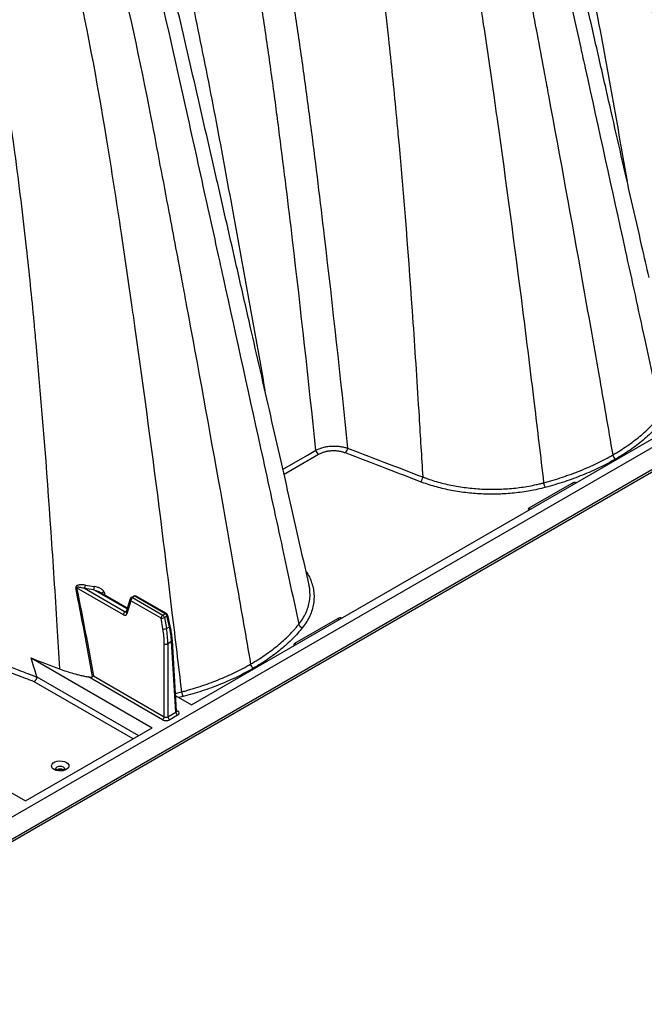
# Model space of a CAD drawing. Units: millimetres. Extents: x 848 to 35961, y 596 to 21728.
# Drawn here: x 2628 to 2861, y 12399 to 12767 of the extents above; entities that cross this region are included whole.
import ezdxf

# ---------------------------------------------------------------- set-up
doc = ezdxf.new("R2010")
doc.units = ezdxf.units.MM
doc.header["$LTSCALE"] = 85

msp = doc.modelspace()

# ---------------------------------------------------------------- linework, layer by layer
at = {"color": 7, "linetype": 'Continuous', "lineweight": 25}
for p, q in [((3626.35, 13038.58), (2519.89, 12399.83)), ((2519.39, 12398.74), (3625.86, 13037.49)), ((3580.41, 13020.34), (2519.89, 12408.11)), ((2692.02, 12510.67), (2886.21, 12622.77)), ((2818.35, 12584.35), (2834.47, 12593.66)), ((2666.54, 12544.39), (2649.05, 12554.49)), ((2652.04, 12554.3), (2667.22, 12545.53)), ((2667.97, 12546.58), (2655.5, 12553.78)), ((2668.06, 12546.85), (2657.47, 12552.96)), ((2659.29, 12552.89), (2659.61, 12551.73)), ((2669.08, 12550.31), (2667.64, 12545.45)), ((2669.32, 12549.67), (2667.88, 12544.82)), ((2680.63, 12543.15), (2669.32, 12549.67)), ((2670.4, 12551.37), (2669.52, 12550.86)), ((2670.88, 12551.32), (2670, 12550.81)), ((2670, 12550.81), (2681.3, 12544.29)), ((2682.18, 12544.8), (2670.88, 12551.32)), ((2682.66, 12544.84), (2671.35, 12551.37)), ((2667.22, 12545.53), (2667.76, 12545.84)), ((2667.64, 12545.45), (2667.63, 12545.43)), ((2681.33, 12539.11), (2680.63, 12543.15)), ((2681.3, 12544.29), (2682.18, 12544.8)), ((2682.83, 12543.84), (2681.95, 12543.33)), ((2681.95, 12543.33), (2682.66, 12539.3)), ((2683.75, 12539.93), (2682.83, 12543.84)), ((2684.03, 12540.32), (2683.11, 12544.23)), ((2730.66, 12533.73), (2746.79, 12543.04)), ((2682.66, 12539.3), (2683.75, 12539.93)), ((2684.58, 12534.4), (2683.18, 12533.59)), ((2686.18, 12508.01), (2684.58, 12534.4)), ((2686.46, 12508.41), (2684.86, 12534.82)), ((2681.84, 12506.28), (2681.84, 12533.59)), ((2683.18, 12533.59), (2683.18, 12506.28)), ((2632.08, 12528.25), (2677.28, 12502.16)), ((2670.15, 12498.04), (2633.18, 12519.39)), ((2634.11, 12521.26), (2672.23, 12499.25)), ((2681.16, 12505.14), (2653.44, 12521.15)), ((2655.37, 12521.56), (2681.84, 12506.28)), ((2686.11, 12514.08), (2692.02, 12510.67)), ((2688.89, 12513.81), (2687.25, 12513.42)), ((2686.44, 12508.66), (2686.85, 12508.43)), ((2683.18, 12506.28), (2686.18, 12508.01)), ((2686.85, 12506.87), (2683.86, 12505.14)), ((2629.96, 12474.84), (2677.28, 12502.16)), ((2624.05, 12478.25), (2629.96, 12474.84))]:
    msp.add_line(p, q, dxfattribs=at)
at = {"color": 7, "linetype": 'Continuous', "lineweight": 25, "flags": 128}
for points in [[(2726.23, 12598.81), (2726.93, 12599.22), (2735.42, 12604.12), (2738.56, 12605.93)], [(2739.59, 12604.37), (2732.72, 12600.41), (2726.66, 12596.91)], [(2686.06, 12515.02), (2688.28, 12515.54), (2688.28, 12515.54), (2688.28, 12515.54)], [(2640.59, 12486.55), (2640.04, 12486.98), (2639.71, 12487.48), (2639.65, 12488.01), (2639.84, 12488.54), (2640.29, 12489.01), (2640.95, 12489.38), (2641.76, 12489.64), (2642.67, 12489.76), (2643.59, 12489.72), (2644.46, 12489.53), (2645.21, 12489.21), (2645.76, 12488.78), (2646.09, 12488.28), (2646.15, 12487.74), (2645.96, 12487.22), (2645.51, 12486.75), (2644.85, 12486.37), (2644.04, 12486.11), (2643.13, 12486), (2642.21, 12486.04), (2641.34, 12486.23), (2640.59, 12486.55)], [(2644.14, 12487.39), (2643.57, 12487.61), (2642.9, 12487.69), (2642.23, 12487.61), (2641.65, 12487.39), (2641.27, 12487.06), (2641.14, 12486.67), (2641.14, 12486.66)], [(2644.66, 12486.66), (2644.66, 12486.67), (2644.53, 12487.06), (2644.14, 12487.39)]]:
    msp.add_lwpolyline(points, dxfattribs=at)
at = {"color": 7, "linetype": 'Continuous', "lineweight": 25}
for centre, radius, start, end in [((2740.87, 12606.35), 2.35, 190.1891, 237.0624), ((2747.58, 12606.93), 2.87, 315.1884, 355.4032), ((2851.94, 12604.58), 2.35, 190.1233, 237.0708), ((2775.67, 12596.17), 2.87, 315.2495, 355.4559), ((2827.38, 12594.06), 3.61, 184.744, 214.2835), ((2833.99, 12592.91), 0.886, 13.7746, 57.3198), ((2817.87, 12583.61), 0.886, 13.7746, 57.3198), ((2648.78, 12553.1), 1.42, 78.9653, 92.1026), ((2649.06, 12555.6), 3.25, 336.34, 357.6494), ((2651.34, 12555.09), 4.35, 342.5421, 358.2611), ((2659.54, 12551.08), 1.82, 97.8409, 131.002), ((2669.7, 12550.18), 0.628, 168.1574, 233.4014), ((2670, 12550.03), 0.953, 119.9973, 163.4659), ((2670.79, 12549.57), 1.47, 122.6951, 176.1501), ((2669.72, 12550.43), 0.472, 53.8497, 114.8398), ((2670.88, 12550.54), 0.953, 60.0027, 119.9973), ((2670.6, 12550.94), 0.472, 53.8497, 114.8398), ((2671.15, 12550.96), 0.459, 64.1987, 127.1117), ((2668.01, 12544.29), 1.47, 122.6951, 176.1501), ((2668.25, 12545.32), 0.628, 168.1574, 233.4014), ((2682.1, 12543.05), 1.47, 122.6951, 176.1501), ((2681.01, 12545.19), 2.08, 259.3116, 296.7848), ((2680.49, 12543.03), 1.49, 11.6278, 57.0661), ((2682.46, 12544.41), 0.471, 65.1394, 126.171), ((2681.37, 12543.54), 1.49, 11.6278, 57.0661), ((2682.18, 12544.02), 0.953, 13.2198, 60.0027), ((2682.67, 12544.25), 0.439, 291.6203, 357.9606), ((2746.31, 12542.29), 0.886, 13.7746, 57.3198), ((2681.72, 12541.15), 2.08, 259.3116, 296.7848), ((2683.59, 12540.34), 0.439, 291.6203, 357.9606), ((2733.97, 12541.37), 1.88, 195.3701, 255.0879), ((2684.37, 12534.84), 0.485, 295.2558, 357.6413), ((2682.51, 12535), 1.56, 244.4741, 295.5259), ((2730.18, 12532.99), 0.886, 13.7746, 57.3198), ((2716.44, 12526.36), 2.35, 190.1233, 237.0708), ((2691.88, 12515.84), 3.61, 184.744, 214.2835), ((2686.56, 12508.86), 0.519, 258.5647, 304.3204), ((2680.37, 12506.38), 1.47, 302.6951, 356.1501), ((2684.65, 12506.38), 1.47, 183.8499, 237.3049), ((2687.65, 12508.11), 1.47, 183.8499, 237.3049), ((2642.9, 12483.99), 2.72, 65.1796, 114.8672)]:
    msp.add_arc(centre, radius, start, end, dxfattribs=at)
for centre, major_axis, ratio, start_param, end_param in [((2835.28, 12593.19), (1.14, 0), 0.577464, 0.977592, 2.356042), ((2819.16, 12583.89), (1.14, 0), 0.577112, 2.356347, 3.734797), ((2667.26, 12546.34), (-0.422, 0.855), 0.616083, 2.396361, 3.006242), ((2666.59, 12545.98), (-0.9, 1.68), 0.597163, 2.374994, 3.683991), ((2747.59, 12542.57), (1.14, 0), 0.577464, 0.977592, 2.356042), ((2662.29, 12544.06), (-13.06, 24.36), 0.597163, 3.980697, 4.20759), ((2662.96, 12544.42), (-13.54, 25.18), 0.596517, 3.980031, 4.206924), ((2664.41, 12545.26), (-14.99, 24.35), 0.557587, 3.946205, 4.173098), ((2731.47, 12533.26), (1.14, 0), 0.577112, 2.356347, 3.734797), ((2685.5, 12508.43), (0.956, -0.057), 0.573806, 5.532753, 6.352401), ((2685.5, 12507.65), (1.91, 0), 0.576585, 5.498396, 7.067974), ((2682.51, 12505.92), (1.91, 0), 0.577991, 3.9276, 5.497178), ((2682.51, 12506.7), (0.953, 0), 0.619674, 3.9276, 5.497178)]:
    msp.add_ellipse(centre, major_axis=major_axis, ratio=ratio, start_param=start_param, end_param=end_param, dxfattribs=at)
for points, knots in [([(2835.12, 13000.99), (2836.76, 12994.44), (2838.37, 12987.88), (2841.51, 12974.77), (2843.05, 12968.21), (2847.53, 12948.54), (2850.36, 12935.41), (2854.36, 12915.7), (2855.64, 12909.12), (2858.13, 12895.96), (2859.32, 12889.38), (2861.62, 12876.2), (2862.72, 12869.61), (2864.85, 12856.43), (2865.87, 12849.84), (2867.83, 12836.66), (2868.78, 12830.07), (2870.14, 12820.19), (2870.58, 12816.89), (2871.45, 12810.31), (2871.88, 12807.01), (2874, 12790.54), (2875.62, 12777.35), (2880.29, 12737.75), (2883.17, 12711.32), (2885.94, 12684.92)], [0, 0, 0, 0, 0.0625, 0.0625, 0.125, 0.125, 0.25, 0.25, 0.3125, 0.3125, 0.375, 0.375, 0.4375, 0.4375, 0.5, 0.5, 0.5625, 0.5625, 0.59375, 0.59375, 0.625, 0.625, 0.75, 0.75, 1, 1, 1, 1]), ([(2874.06, 12684.15), (2871.3, 12710.34), (2868.44, 12736.57), (2863.79, 12775.87), (2862.18, 12788.96), (2860.08, 12805.3), (2859.66, 12808.57), (2858.79, 12815.11), (2858.35, 12818.38), (2857.01, 12828.18), (2856.07, 12834.72), (2854.12, 12847.8), (2853.1, 12854.34), (2851, 12867.42), (2849.91, 12873.96), (2847.63, 12887.03), (2846.44, 12893.57), (2843.98, 12906.63), (2842.7, 12913.15), (2838.75, 12932.71), (2835.94, 12945.73), (2831.5, 12965.26), (2829.98, 12971.76), (2826.87, 12984.77), (2825.28, 12991.28), (2823.65, 12997.78)], [0, 0, 0, 0, 0.25, 0.25, 0.375, 0.375, 0.40625, 0.40625, 0.4375, 0.4375, 0.5, 0.5, 0.5625, 0.5625, 0.625, 0.625, 0.6875, 0.6875, 0.75, 0.75, 0.875, 0.875, 0.9375, 0.9375, 1, 1, 1, 1]), ([(2797.31, 12982.58), (2800.28, 12970.92), (2806.21, 12947.62), (2814.48, 12912.79), (2822.3, 12878.07), (2829.6, 12843.47), (2836.36, 12809.24), (2842.58, 12775.54), (2848.63, 12742.3), (2852.76, 12719.34), (2854.84, 12707.44), (2855.01, 12706.51)], [0, 0, 0, 0, 0.1252516, 0.2504128, 0.3755379, 0.500681, 0.6258964, 0.7484625, 0.8694103, 0.9897861, 1, 1, 1, 1]), ([(2863.21, 12670.53), (2862.33, 12674.42), (2860.16, 12683.96), (2856.69, 12699.13), (2852.85, 12715.93), (2848.85, 12733.44), (2844.72, 12751.54), (2840.48, 12770.16), (2836.31, 12788.36), (2832.19, 12806.31), (2828.11, 12824.07), (2824.05, 12841.61), (2819.97, 12858.77), (2815.88, 12875.52), (2811.81, 12891.75), (2807.75, 12907.47), (2803.7, 12922.67), (2799.66, 12937.43), (2796.89, 12947.17), (2795.53, 12951.95)], [0, 0, 0, 0, 0.042671, 0.104829, 0.166133, 0.226367, 0.295703, 0.362999, 0.428373, 0.49227, 0.556077, 0.618451, 0.678978, 0.737652, 0.794476, 0.848491, 0.90074, 0.951238, 1, 1, 1, 1]), ([(2791.93, 12944.78), (2804.31, 12901.63), (2815.02, 12859.14), (2826.78, 12805.68), (2831.29, 12785.27), (2836.27, 12762.71), (2843.75, 12728.79), (2851.92, 12691.65), (2861.19, 12649.22), (2865.63, 12628.6), (2867.66, 12619.09)], [0, 0, 0, 0, 0.3729743, 0.3729743, 0.4774786, 0.5590589, 0.5825661, 0.7909914, 0.8954957, 0.9824814, 0.9824814, 0.9824814, 0.9824814]), ([(2781.37, 12937.31), (2793.77, 12894.1), (2804.12, 12851.08), (2814.64, 12796.61), (2818.61, 12775.83), (2822.94, 12752.83), (2829.39, 12718.16), (2836.36, 12679.88), (2844.14, 12635.9), (2847.88, 12614.32), (2849.63, 12604.17)], [0, 0, 0, 0, 0.3729743, 0.3729743, 0.4774786, 0.5590589, 0.5825661, 0.7909914, 0.8954957, 0.9856401, 0.9856401, 0.9856401, 0.9856401]), ([(2766.87, 12930.31), (2779.25, 12887.16), (2788.62, 12843.9), (2797.58, 12788.82), (2800.88, 12767.71), (2804.3, 12744.26), (2809.31, 12708.91), (2814.51, 12670.05), (2820, 12625.44), (2822.59, 12603.75), (2823.78, 12593.76)], [0, 0, 0, 0, 0.3729743, 0.3729743, 0.4774786, 0.5590589, 0.5825661, 0.7909914, 0.8954957, 0.9824814, 0.9824814, 0.9824814, 0.9824814]), ([(2699.62, 12922.77), (2701.26, 12916.22), (2702.87, 12909.66), (2706.01, 12896.55), (2707.55, 12889.99), (2712.03, 12870.31), (2714.86, 12857.19), (2718.86, 12837.48), (2720.14, 12830.9), (2722.63, 12817.74), (2723.82, 12811.15), (2726.12, 12797.98), (2727.22, 12791.39), (2729.34, 12778.21), (2730.37, 12771.62), (2732.33, 12758.44), (2733.28, 12751.85), (2734.64, 12741.97), (2735.08, 12738.67), (2735.95, 12732.08), (2736.38, 12728.79), (2738.5, 12712.32), (2740.12, 12699.12), (2744.79, 12659.52), (2747.67, 12633.09), (2750.44, 12606.7)], [0, 0, 0, 0, 0.0625, 0.0625, 0.125, 0.125, 0.25, 0.25, 0.3125, 0.3125, 0.375, 0.375, 0.4375, 0.4375, 0.5, 0.5, 0.5625, 0.5625, 0.59375, 0.59375, 0.625, 0.625, 0.75, 0.75, 1, 1, 1, 1]), ([(2735.76, 12923.39), (2747.99, 12880.75), (2755.59, 12838.09), (2762.93, 12783.55), (2765.5, 12762.43), (2767.92, 12738.77), (2771.22, 12703.3), (2774.2, 12665.18), (2776.91, 12622.83), (2778.08, 12603.52), (2778.53, 12595.95)], [0, 0, 0, 0, 0.3729743, 0.3729743, 0.4774786, 0.5590589, 0.5825661, 0.7909914, 0.8954957, 0.9621431, 0.9621431, 0.9621431, 0.9621431]), ([(2738.56, 12605.93), (2735.8, 12632.12), (2732.94, 12658.35), (2728.29, 12697.64), (2726.68, 12710.73), (2724.58, 12727.08), (2724.15, 12730.35), (2723.29, 12736.88), (2722.85, 12740.15), (2721.5, 12749.96), (2720.57, 12756.5), (2718.62, 12769.58), (2717.6, 12776.12), (2715.5, 12789.2), (2714.41, 12795.74), (2712.13, 12808.81), (2710.94, 12815.35), (2708.48, 12828.4), (2707.2, 12834.93), (2703.25, 12854.49), (2700.44, 12867.51), (2696, 12887.03), (2694.48, 12893.54), (2691.37, 12906.55), (2689.78, 12913.05), (2688.15, 12919.56)], [0, 0, 0, 0, 0.25, 0.25, 0.375, 0.375, 0.40625, 0.40625, 0.4375, 0.4375, 0.5, 0.5, 0.5625, 0.5625, 0.625, 0.625, 0.6875, 0.6875, 0.75, 0.75, 0.875, 0.875, 0.9375, 0.9375, 1, 1, 1, 1]), ([(2661.81, 12904.35), (2664.78, 12892.7), (2670.71, 12869.39), (2678.98, 12834.56), (2686.79, 12799.85), (2694.1, 12765.25), (2700.86, 12731.02), (2707.07, 12697.32), (2713.13, 12664.08), (2717.26, 12641.12), (2719.34, 12629.22), (2719.5, 12628.29)], [0, 0, 0, 0, 0.125252, 0.250413, 0.375538, 0.500681, 0.625896, 0.748462, 0.86941, 0.989786, 1, 1, 1, 1]), ([(2736.01, 12555.53), (2735, 12560.03), (2732.68, 12570.42), (2729.02, 12586.56), (2725.08, 12603.87), (2721.19, 12620.91), (2717.35, 12637.71), (2713.35, 12655.21), (2709.22, 12673.31), (2704.98, 12691.94), (2700.81, 12710.13), (2696.69, 12728.09), (2692.61, 12745.85), (2688.55, 12763.38), (2684.47, 12780.55), (2680.38, 12797.3), (2676.3, 12813.53), (2672.25, 12829.25), (2668.2, 12844.44), (2664.16, 12859.21), (2661.39, 12868.95), (2660.03, 12873.73)], [0, 0, 0, 0, 0.043577, 0.10063, 0.156304, 0.211085, 0.265112, 0.318196, 0.379302, 0.43861, 0.496224, 0.552537, 0.60877, 0.663741, 0.717083, 0.768792, 0.818871, 0.866475, 0.912522, 0.957026, 1, 1, 1, 1]), ([(2656.43, 12866.55), (2668.81, 12823.4), (2679.52, 12780.92), (2691.28, 12727.46), (2695.79, 12707.05), (2700.77, 12684.49), (2708.25, 12650.57), (2716.41, 12613.43), (2725.69, 12570.99), (2730.13, 12550.38), (2732.15, 12540.87)], [0, 0, 0, 0, 0.3729743, 0.3729743, 0.4774786, 0.5590589, 0.5825661, 0.7909914, 0.8954957, 0.9824814, 0.9824814, 0.9824814, 0.9824814]), ([(2645.87, 12859.09), (2658.26, 12815.88), (2668.62, 12772.86), (2679.14, 12718.39), (2683.11, 12697.6), (2687.43, 12674.6), (2693.89, 12639.93), (2700.86, 12601.66), (2708.64, 12557.68), (2712.38, 12536.1), (2714.13, 12525.94)], [0, 0, 0, 0, 0.3729743, 0.3729743, 0.4774786, 0.5590589, 0.5825661, 0.7909914, 0.8954957, 0.9856401, 0.9856401, 0.9856401, 0.9856401]), ([(2631.37, 12852.09), (2643.75, 12808.94), (2653.12, 12765.68), (2662.08, 12710.6), (2665.38, 12689.49), (2668.8, 12666.03), (2673.81, 12630.68), (2679.01, 12591.83), (2684.5, 12547.22), (2687.09, 12525.53), (2688.28, 12515.54)], [0, 0, 0, 0, 0.3729743, 0.3729743, 0.4774786, 0.5590589, 0.5825661, 0.7909914, 0.8954957, 0.9824814, 0.9824814, 0.9824814, 0.9824814]), ([(2600.26, 12845.17), (2612.49, 12802.53), (2620.09, 12759.87), (2627.43, 12705.33), (2630, 12684.2), (2632.42, 12660.54), (2635.72, 12625.07), (2638.7, 12586.96), (2641.28, 12546.73), (2642.32, 12529.59), (2642.64, 12524.2)], [0, 0, 0, 0, 0.3729743, 0.3729743, 0.4774786, 0.5590589, 0.5825661, 0.7909914, 0.8954957, 0.9430974, 0.9430974, 0.9430974, 0.9430974]), ([(2849.63, 12604.17), (2851.5, 12605.25), (2853.28, 12606.37), (2855.81, 12608.12), (2856.64, 12608.71), (2858.24, 12609.92), (2859.02, 12610.54), (2861.29, 12612.41), (2862.7, 12613.7), (2864.68, 12615.69), (2865.31, 12616.36), (2866.22, 12617.38), (2866.51, 12617.72), (2866.95, 12618.23), (2867.09, 12618.4), (2867.38, 12618.75), (2867.52, 12618.92), (2867.66, 12619.09)], [0, 0, 0, 0, 0.25, 0.25, 0.375, 0.375, 0.5, 0.5, 0.75, 0.75, 0.875, 0.875, 0.9375, 0.9375, 0.96875, 0.96875, 1, 1, 1, 1]), ([(2868.99, 12617.77), (2867.86, 12616.36), (2866.63, 12614.99), (2863.95, 12612.3), (2862.52, 12610.99), (2860.21, 12609.08), (2859.42, 12608.45), (2857.79, 12607.23), (2856.95, 12606.62), (2854.37, 12604.84), (2852.56, 12603.7), (2850.66, 12602.61)], [0, 0, 0, 0, 0.25, 0.25, 0.5, 0.5, 0.625, 0.625, 0.75, 0.75, 1, 1, 1, 1]), ([(2738.56, 12605.93), (2738.94, 12606.14), (2739.35, 12606.34), (2740.23, 12606.69), (2740.7, 12606.84), (2741.68, 12607.11), (2742.18, 12607.22), (2743.22, 12607.38), (2743.75, 12607.44), (2744.83, 12607.51), (2745.36, 12607.52), (2746.43, 12607.49), (2746.96, 12607.45), (2748.01, 12607.31), (2748.52, 12607.22), (2749.51, 12607), (2749.98, 12606.86), (2750.44, 12606.7)], [0, 0, 0, 0, 0.125, 0.125, 0.25, 0.25, 0.375, 0.375, 0.5, 0.5, 0.625, 0.625, 0.75, 0.75, 0.875, 0.875, 1, 1, 1, 1]), ([(2749.61, 12604.91), (2749.23, 12605.06), (2748.83, 12605.18), (2748.01, 12605.4), (2747.58, 12605.48), (2746.69, 12605.62), (2746.24, 12605.66), (2745.34, 12605.7), (2744.89, 12605.7), (2743.97, 12605.65), (2743.53, 12605.61), (2742.65, 12605.47), (2742.23, 12605.38), (2741.4, 12605.16), (2741, 12605.03), (2740.26, 12604.73), (2739.92, 12604.56), (2739.59, 12604.37)], [0, 0, 0, 0, 0.125, 0.125, 0.25, 0.25, 0.375, 0.375, 0.5, 0.5, 0.625, 0.625, 0.75, 0.75, 0.875, 0.875, 1, 1, 1, 1]), ([(2777.71, 12594.15), (2773.52, 12595.76), (2769.34, 12597.36), (2765.16, 12598.96), (2759.97, 12600.94), (2754.79, 12602.93), (2749.61, 12604.91)], [0, 0, 0, 0, 0.02037481, 0.02037481, 0.02037481, 0.04561258, 0.04561258, 0.04561258, 0.04561258]), ([(2750.44, 12606.7), (2755.62, 12604.72), (2760.8, 12602.73), (2765.98, 12600.75), (2770.16, 12599.15), (2774.35, 12597.55), (2778.53, 12595.95), (2778.53, 12595.95), (2778.53, 12595.95), (2778.53, 12595.95)], [0, 0, 0, 0, 0.02523697, 0.02523697, 0.02523697, 0.04561066, 0.04561066, 0.04561066, 0.04561072, 0.04561072, 0.04561072, 0.04561072]), ([(2823.78, 12593.76), (2824.08, 12593.84), (2824.38, 12593.92), (2824.98, 12594.09), (2825.87, 12594.34), (2826.75, 12594.59), (2828.51, 12595.12), (2829.67, 12595.48), (2831.95, 12596.23), (2833.08, 12596.63), (2835.31, 12597.44), (2836.41, 12597.86), (2839.66, 12599.17), (2841.76, 12600.1), (2845.81, 12602.06), (2847.76, 12603.09), (2849.63, 12604.17)], [0, 0, 0, 0, 0.03125, 0.03125, 0.0625, 0.125, 0.125, 0.25, 0.25, 0.375, 0.375, 0.5, 0.5, 0.75, 0.75, 1, 1, 1, 1]), ([(2850.66, 12602.61), (2848.76, 12601.51), (2846.78, 12600.46), (2842.66, 12598.47), (2840.53, 12597.53), (2837.23, 12596.2), (2836.11, 12595.77), (2833.84, 12594.94), (2832.7, 12594.54), (2829.21, 12593.39), (2826.83, 12592.68), (2824.39, 12592.03)], [0, 0, 0, 0, 0.25, 0.25, 0.5, 0.5, 0.625, 0.625, 0.75, 0.75, 1, 1, 1, 1]), ([(2824.39, 12592.03), (2822.53, 12591.53), (2820.62, 12591.11), (2816.75, 12590.41), (2814.78, 12590.13), (2811.77, 12589.82), (2810.76, 12589.74), (2809.23, 12589.64), (2808.71, 12589.61), (2807.69, 12589.56), (2807.18, 12589.54), (2804.63, 12589.47), (2802.6, 12589.49), (2798.55, 12589.68), (2796.54, 12589.85), (2793.53, 12590.21), (2792.53, 12590.35), (2790.56, 12590.67), (2789.58, 12590.85), (2786.7, 12591.42), (2784.83, 12591.87), (2781.19, 12592.91), (2779.42, 12593.5), (2777.71, 12594.15)], [0, 0, 0, 0, 0.125, 0.125, 0.25, 0.25, 0.3125, 0.3125, 0.34375, 0.34375, 0.375, 0.375, 0.5, 0.5, 0.625, 0.625, 0.6875, 0.6875, 0.75, 0.75, 0.875, 0.875, 1, 1, 1, 1]), ([(2778.53, 12595.95), (2778.58, 12595.93), (2778.64, 12595.91), (2778.74, 12595.87), (2778.9, 12595.81), (2779.26, 12595.67), (2779.99, 12595.4), (2780.63, 12595.18), (2781.91, 12594.75), (2782.78, 12594.47), (2785.42, 12593.71), (2787.23, 12593.26), (2790.02, 12592.69), (2790.96, 12592.52), (2792.87, 12592.21), (2793.84, 12592.07), (2796.75, 12591.71), (2798.7, 12591.54), (2802.61, 12591.34), (2804.58, 12591.32), (2808.53, 12591.41), (2810.52, 12591.54), (2814.44, 12591.93), (2816.36, 12592.2), (2819.18, 12592.71), (2820.12, 12592.89), (2821.5, 12593.2), (2821.96, 12593.31), (2822.64, 12593.47), (2822.99, 12593.56), (2823.38, 12593.66), (2823.55, 12593.7), (2823.67, 12593.73), (2823.72, 12593.75), (2823.78, 12593.76)], [0, 0, 0, 0, 0.003906, 0.003906, 0.007812, 0.015625, 0.03125, 0.0625, 0.0625, 0.125, 0.125, 0.25, 0.25, 0.3125, 0.3125, 0.375, 0.375, 0.5, 0.5, 0.625, 0.625, 0.75, 0.75, 0.875, 0.875, 0.9375, 0.9375, 0.96875, 0.96875, 0.984375, 0.992187, 0.996094, 0.996094, 1, 1, 1, 1]), ([(2734.84, 12560.73), (2734.96, 12560.55), (2735.6, 12559.64), (2736.42, 12557.94), (2737.28, 12555.64), (2737.77, 12553.31), (2737.93, 12550.93), (2737.73, 12548.57), (2737.19, 12546.25), (2736.31, 12543.98), (2735.12, 12541.73), (2734.03, 12540.28), (2733.49, 12539.55)], [0, 0, 0, 0, 0.025951, 0.135939, 0.242848, 0.349757, 0.459827, 0.569895, 0.675855, 0.781814, 0.890907, 1, 1, 1, 1]), ([(2652.31, 12555.47), (2651.94, 12555.53), (2651.58, 12555.57), (2651.04, 12555.6), (2650.86, 12555.61), (2650.51, 12555.6), (2650.33, 12555.59), (2649.98, 12555.55), (2649.81, 12555.52), (2649.48, 12555.44), (2649.32, 12555.39), (2649.03, 12555.24), (2648.9, 12555.14), (2648.77, 12554.94), (2648.73, 12554.86), (2648.7, 12554.69), (2648.71, 12554.61), (2648.72, 12554.52)], [0, 0, 0, 0, 0.25, 0.25, 0.375, 0.375, 0.5, 0.5, 0.625, 0.625, 0.75, 0.75, 0.875, 0.875, 0.9375, 0.9375, 1, 1, 1, 1]), ([(2649.05, 12554.49), (2649.03, 12554.53), (2649.03, 12554.57), (2649.03, 12554.64), (2649.04, 12554.67), (2649.08, 12554.72), (2649.11, 12554.74), (2649.16, 12554.77), (2649.19, 12554.78), (2649.28, 12554.81), (2649.34, 12554.82), (2649.47, 12554.83), (2649.54, 12554.83), (2649.73, 12554.82), (2649.87, 12554.81), (2650.13, 12554.78), (2650.27, 12554.76), (2650.67, 12554.68), (2650.94, 12554.62), (2651.49, 12554.47), (2651.76, 12554.39), (2652.04, 12554.3)], [0, 0, 0, 0, 0.03125, 0.03125, 0.0625, 0.0625, 0.09375, 0.09375, 0.125, 0.125, 0.1875, 0.1875, 0.25, 0.25, 0.375, 0.375, 0.5, 0.5, 0.75, 0.75, 1, 1, 1, 1]), ([(2655.5, 12553.78), (2656, 12553.62), (2656.68, 12553.41), (2657.31, 12553.04), (2657.47, 12552.95)], [0, 0, 0, 0, 0.753097, 1, 1, 1, 1]), ([(2659.29, 12552.89), (2659.25, 12553.05), (2659.16, 12553.21), (2658.96, 12553.5), (2658.83, 12553.63), (2658.57, 12553.87), (2658.42, 12553.98), (2658.11, 12554.18), (2657.95, 12554.27), (2657.62, 12554.43), (2657.45, 12554.5), (2657.11, 12554.63), (2656.93, 12554.69), (2656.41, 12554.84), (2656.05, 12554.91), (2655.69, 12554.95)], [0, 0, 0, 0, 0.125, 0.125, 0.25, 0.25, 0.375, 0.375, 0.5, 0.5, 0.625, 0.625, 0.75, 0.75, 1, 1, 1, 1]), ([(2732.15, 12540.87), (2732.15, 12540.87), (2732.69, 12541.54), (2733.68, 12542.92), (2734.85, 12545.08), (2735.73, 12547.31), (2736.24, 12549.58), (2736.44, 12551.28), (2736.38, 12552.2), (2736.36, 12552.38)], [0, 0, 0, 0, 0.000002, 0.188145, 0.377623, 0.571311, 0.766449, 0.956294, 1, 1, 1, 1]), ([(2736.36, 12552.38), (2736.35, 12552.96), (2736.33, 12554.02), (2736.08, 12555.06), (2735.97, 12555.53)], [0, 0, 0, 0, 0.554053, 1, 1, 1, 1]), ([(2684.86, 12534.82), (2684.83, 12535.2), (2684.75, 12536.29), (2684.5, 12538.12), (2684.18, 12539.6), (2684.03, 12540.32)], [0, 0, 0, 0, 0.213222, 0.617555, 1, 1, 1, 1]), ([(2714.13, 12525.94), (2716, 12527.02), (2717.78, 12528.15), (2720.31, 12529.89), (2721.14, 12530.49), (2722.74, 12531.7), (2723.52, 12532.31), (2725.79, 12534.19), (2727.2, 12535.48), (2729.18, 12537.47), (2729.81, 12538.14), (2730.72, 12539.15), (2731.01, 12539.49), (2731.45, 12540.01), (2731.59, 12540.18), (2731.88, 12540.52), (2732.02, 12540.7), (2732.15, 12540.87)], [0, 0, 0, 0, 0.25, 0.25, 0.375, 0.375, 0.5, 0.5, 0.75, 0.75, 0.875, 0.875, 0.9375, 0.9375, 0.96875, 0.96875, 1, 1, 1, 1]), ([(2733.49, 12539.55), (2732.36, 12538.14), (2731.13, 12536.76), (2728.45, 12534.07), (2727.02, 12532.76), (2724.71, 12530.86), (2723.92, 12530.23), (2722.29, 12529), (2721.45, 12528.4), (2718.87, 12526.62), (2717.06, 12525.48), (2715.16, 12524.38)], [0, 0, 0, 0, 0.25, 0.25, 0.5, 0.5, 0.625, 0.625, 0.75, 0.75, 1, 1, 1, 1]), ([(2633.18, 12519.39), (2631, 12520.22), (2628.83, 12521.05), (2626.66, 12521.88), (2622.48, 12523.48), (2618.29, 12525.09), (2614.11, 12526.69)], [0, 0, 0, 0, 0.01057842, 0.01057842, 0.01057842, 0.03095323, 0.03095323, 0.03095323, 0.03095323]), ([(2614.93, 12528.48), (2615.77, 12528.16), (2616.6, 12527.84), (2617.43, 12527.52), (2620.77, 12526.24), (2624.1, 12524.97), (2627.44, 12523.69), (2627.45, 12523.68), (2627.47, 12523.68), (2627.48, 12523.67), (2629.7, 12522.83), (2631.91, 12521.98), (2634.12, 12521.13)], [0, 0, 0, 0, 0.00406, 0.00406, 0.00406, 0.0203, 0.0203, 0.0203, 0.02037422, 0.02037422, 0.02037422, 0.03115427, 0.03115427, 0.03115427, 0.03115427]), ([(2642.64, 12524.2), (2644.33, 12523.56), (2646.07, 12522.98), (2648.77, 12522.22), (2649.68, 12521.98), (2651.08, 12521.65), (2651.54, 12521.54), (2652.49, 12521.34), (2652.96, 12521.24), (2653.44, 12521.15)], [0, 0, 0, 0, 0.5, 0.5, 0.75, 0.75, 0.875, 0.875, 1, 1, 1, 1]), ([(2688.28, 12515.54), (2688.58, 12515.62), (2688.88, 12515.7), (2689.47, 12515.86), (2690.37, 12516.11), (2691.25, 12516.37), (2693.01, 12516.89), (2694.16, 12517.26), (2696.45, 12518.01), (2697.58, 12518.4), (2699.81, 12519.22), (2700.91, 12519.64), (2704.16, 12520.95), (2706.26, 12521.88), (2710.31, 12523.84), (2712.26, 12524.86), (2714.13, 12525.94)], [0, 0, 0, 0, 0.03125, 0.03125, 0.0625, 0.125, 0.125, 0.25, 0.25, 0.375, 0.375, 0.5, 0.5, 0.75, 0.75, 1, 1, 1, 1]), ([(2715.16, 12524.38), (2713.26, 12523.29), (2711.28, 12522.24), (2707.16, 12520.25), (2705.03, 12519.31), (2701.73, 12517.98), (2700.61, 12517.55), (2698.34, 12516.72), (2697.2, 12516.32), (2693.71, 12515.17), (2691.33, 12514.46), (2688.89, 12513.81)], [0, 0, 0, 0, 0.25, 0.25, 0.5, 0.5, 0.625, 0.625, 0.75, 0.75, 1, 1, 1, 1]), ([(2634.12, 12521.13), (2634.11, 12520.97), (2634.07, 12520.81), (2633.99, 12520.55), (2633.96, 12520.47), (2633.89, 12520.3), (2633.85, 12520.22), (2633.76, 12520.06), (2633.72, 12519.98), (2633.62, 12519.84), (2633.57, 12519.77), (2633.46, 12519.64), (2633.4, 12519.58), (2633.29, 12519.48), (2633.23, 12519.43), (2633.18, 12519.39)], [0, 0, 0, 0, 0.25, 0.25, 0.375, 0.375, 0.5, 0.5, 0.625, 0.625, 0.75, 0.75, 0.875, 0.875, 1, 1, 1, 1]), ([(2653.44, 12521.15), (2653.72, 12521.09), (2653.99, 12521.06), (2654.4, 12521.07), (2654.53, 12521.09), (2654.73, 12521.13), (2654.79, 12521.15), (2654.91, 12521.2), (2654.97, 12521.24), (2655.02, 12521.28)], [0, 0, 0, 0, 0.5, 0.5, 0.75, 0.75, 0.875, 0.875, 1, 1, 1, 1]), ([(2655.02, 12521.28), (2655.09, 12521.33), (2655.15, 12521.38), (2655.27, 12521.48), (2655.32, 12521.52), (2655.37, 12521.56)], [0, 0, 0, 0, 0.5, 0.5, 1, 1, 1, 1]), ([(2686.48, 12508.3), (2686.49, 12508.3), (2686.5, 12508.28), (2686.46, 12508.34), (2686.46, 12508.39), (2686.47, 12508.41)], [0, 0, 0, 0, 0.090944, 0.752186, 1, 1, 1, 1]), ([(2644.69, 12486.8), (2644.69, 12486.8), (2644.7, 12486.83), (2644.63, 12486.72), (2644.34, 12486.55), (2643.87, 12486.37), (2643.27, 12486.27), (2642.6, 12486.26), (2641.97, 12486.36), (2641.56, 12486.51), (2641.32, 12486.63), (2641.16, 12486.73), (2641.1, 12486.83), (2641.11, 12486.8), (2641.11, 12486.8)], [0, 0, 0, 0, 0.019289, 0.118995, 0.221086, 0.324827, 0.435599, 0.550169, 0.665649, 0.77822, 0.821468, 0.877843, 0.979686, 1, 1, 1, 1])]:
    msp.add_open_spline(points, degree=3, knots=knots, dxfattribs=at)
for points in [[(2655.02, 12521.28), (2653.02, 12532.33), (2650.94, 12543.41), (2648.72, 12554.52)], [(2649.05, 12554.49), (2651.27, 12543.49), (2653.36, 12532.52), (2655.37, 12521.56)], [(2655.5, 12553.78), (2654.33, 12553.93), (2653.18, 12554.1), (2652.04, 12554.3)], [(2652.31, 12555.47), (2653.42, 12555.27), (2654.55, 12555.1), (2655.69, 12554.95)], [(2632.08, 12528.25), (2635.6, 12526.9), (2639.12, 12525.55), (2642.64, 12524.2)], [(2634.11, 12521.26), (2633.44, 12523.59), (2632.76, 12525.92), (2632.08, 12528.25)], [(2634.12, 12521.13), (2634.13, 12521.17), (2634.12, 12521.21), (2634.11, 12521.26)]]:
    msp.add_open_spline(points, degree=3, dxfattribs=at)

doc.saveas('drawing.dxf')
